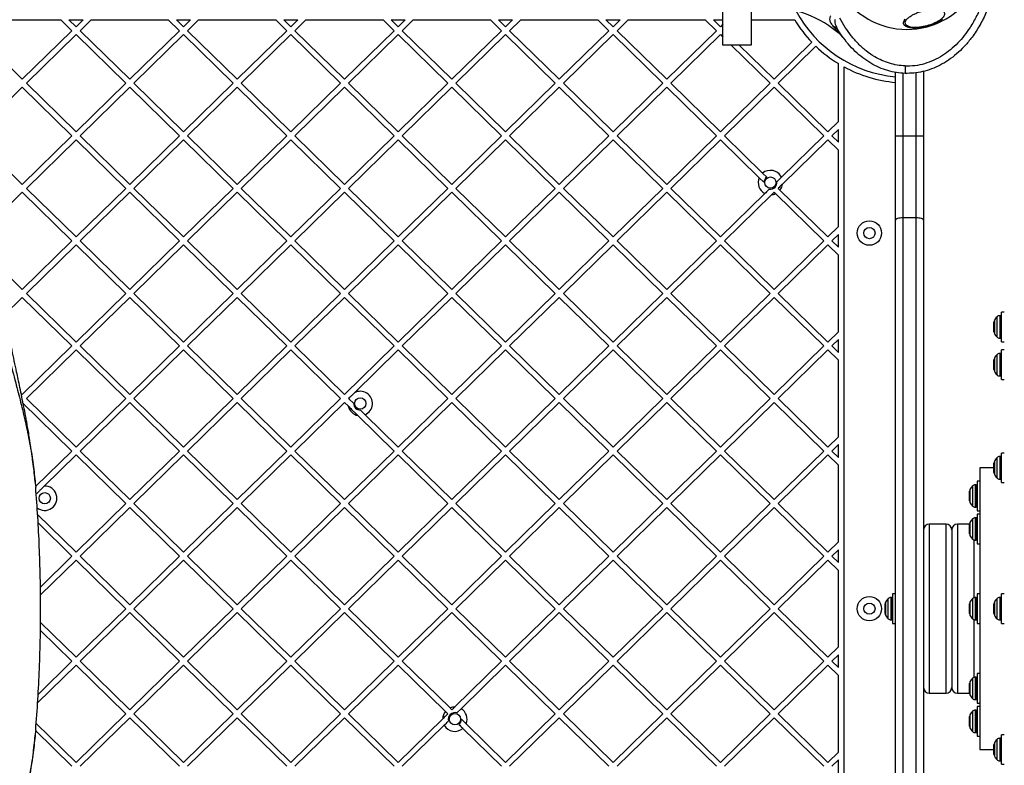
# Model space of a CAD drawing. Units: inches. Extents: x 45126 to 49925, y 31291 to 36867.
# Drawn here: x 47853 to 48377, y 33408 to 33805 of the extents above; entities that cross this region are included whole.
import ezdxf

# ---------------------------------------------------------------- set-up
doc = ezdxf.new("R2010")
doc.units = ezdxf.units.IN
doc.header["$MEASUREMENT"] = 0
doc.layers.add('001 MDP Equipment', color=5, linetype='Continuous')

# ---------------------------------------------------------------- blocks, each defined once
blk = doc.blocks.new('A$Cd676fb78')
at = {"layer": '001 MDP Equipment', "linetype": 'Continuous', "lineweight": 25}
for p, q in [((217.52, -66.85), (217.52, -41.85)), ((232.52, -41.85), (232.52, -66.85)), ((-176.22, -53.35), (-135.1, -53.35)), ((-135.1, -53.35), (-129.2, -59.12)), ((-130.81, -53.35), (-127.06, -57.02)), ((-130.81, -53.35), (-123.31, -53.35)), ((-123.31, -53.35), (-127.06, -57.02)), ((-119.02, -53.35), (-124.91, -59.12)), ((-119.02, -53.35), (-77.89, -53.35)), ((-77.89, -53.35), (-71.99, -59.12)), ((-73.6, -53.35), (-69.85, -57.02)), ((-73.6, -53.35), (-66.1, -53.35)), ((-66.1, -53.35), (-69.85, -57.02)), ((-61.81, -53.35), (-67.7, -59.12)), ((-61.81, -53.35), (-20.68, -53.35)), ((-20.68, -53.35), (-14.79, -59.12)), ((-16.39, -53.35), (-12.64, -57.02)), ((-16.39, -53.35), (-8.89, -53.35)), ((-8.89, -53.35), (-12.64, -57.02)), ((-4.6, -53.35), (-10.5, -59.12)), ((-4.6, -53.35), (36.52, -53.35)), ((36.52, -53.35), (42.42, -59.12)), ((40.81, -53.35), (44.56, -57.02)), ((40.81, -53.35), (48.31, -53.35)), ((48.31, -53.35), (44.56, -57.02)), ((52.6, -53.35), (46.71, -59.12)), ((52.6, -53.35), (93.73, -53.35)), ((93.73, -53.35), (99.62, -59.12)), ((98.02, -53.35), (101.77, -57.02)), ((98.02, -53.35), (105.52, -53.35)), ((105.52, -53.35), (101.77, -57.02)), ((109.81, -53.35), (103.91, -59.12)), ((109.81, -53.35), (150.94, -53.35)), ((150.94, -53.35), (156.83, -59.12)), ((155.23, -53.35), (158.98, -57.02)), ((155.23, -53.35), (162.73, -53.35)), ((162.73, -53.35), (158.98, -57.02)), ((167.02, -53.35), (161.12, -59.12)), ((167.02, -53.35), (208.14, -53.35)), ((208.14, -53.35), (214.04, -59.12)), ((212.43, -53.35), (217.52, -53.35)), ((212.43, -53.35), (216.18, -57.02)), ((217.52, -55.71), (216.18, -57.02)), ((232.52, -53.35), (255.73, -53.35)), ((-182.12, -59.12), (-155.66, -84.99)), ((-129.2, -59.12), (-155.66, -84.99)), ((-127.06, -61.21), (-153.51, -87.09)), ((-127.06, -61.21), (-100.6, -87.09)), ((-124.91, -59.12), (-98.45, -84.99)), ((-71.99, -59.12), (-98.45, -84.99)), ((-69.85, -61.21), (-96.31, -87.09)), ((-69.85, -61.21), (-43.39, -87.09)), ((-67.7, -59.12), (-41.25, -84.99)), ((-14.79, -59.12), (-41.25, -84.99)), ((-12.64, -61.21), (-39.1, -87.09)), ((-12.64, -61.21), (13.81, -87.09)), ((-10.5, -59.12), (15.96, -84.99)), ((42.42, -59.12), (15.96, -84.99)), ((44.56, -61.21), (18.11, -87.09)), ((44.56, -61.21), (71.02, -87.09)), ((46.71, -59.12), (73.17, -84.99)), ((99.62, -59.12), (73.17, -84.99)), ((101.77, -61.21), (75.31, -87.09)), ((101.77, -61.21), (128.23, -87.09)), ((103.91, -59.12), (130.37, -84.99)), ((156.83, -59.12), (130.37, -84.99)), ((158.98, -61.21), (132.52, -87.09)), ((158.98, -61.21), (185.43, -87.09)), ((161.12, -59.12), (187.58, -84.99)), ((214.04, -59.12), (187.58, -84.99)), ((216.18, -61.21), (189.72, -87.09)), ((216.18, -61.21), (217.52, -62.52)), ((280.88, -61.85), (278.76, -58.65)), ((281.38, -62.55), (280.14, -61.21)), ((232.52, -66.85), (217.52, -66.85)), ((221.95, -66.85), (242.64, -87.09)), ((226.24, -66.85), (244.79, -84.99)), ((264.92, -65.3), (244.79, -84.99)), ((267.04, -67.42), (246.93, -87.09)), ((279.02, -107.47), (279.02, -76.64)), ((282.02, -655.33), (282.02, -78.37)), ((314.52, -77.83), (314.52, -78.03)), ((309.39, -115.35), (309.39, -81.29)), ((313.39, -81.73), (313.39, -115.35)), ((314.52, -81.84), (314.52, -81.84)), ((320.39, -115.35), (320.39, -81.46)), ((324.39, -80.73), (324.39, -115.35)), ((-153.51, -87.09), (-127.06, -112.97)), ((-100.6, -87.09), (-127.06, -112.97)), ((-96.31, -87.09), (-69.85, -112.97)), ((-43.39, -87.09), (-69.85, -112.97)), ((-39.1, -87.09), (-12.64, -112.97)), ((13.81, -87.09), (-12.64, -112.97)), ((18.11, -87.09), (44.56, -112.97)), ((71.02, -87.09), (44.56, -112.97)), ((75.31, -87.09), (101.77, -112.97)), ((128.23, -87.09), (101.77, -112.97)), ((132.52, -87.09), (158.98, -112.97)), ((185.43, -87.09), (158.98, -112.97)), ((189.72, -87.09), (216.18, -112.97)), ((242.64, -87.09), (216.18, -112.97)), ((246.93, -87.09), (273.39, -112.97)), ((-155.66, -89.19), (-182.12, -115.07)), ((-155.66, -89.19), (-129.2, -115.07)), ((-98.45, -89.19), (-124.91, -115.07)), ((-98.45, -89.19), (-71.99, -115.07)), ((-41.25, -89.19), (-67.7, -115.07)), ((-41.25, -89.19), (-14.79, -115.07)), ((15.96, -89.19), (-10.5, -115.07)), ((15.96, -89.19), (42.42, -115.07)), ((73.17, -89.19), (46.71, -115.07)), ((73.17, -89.19), (99.62, -115.07)), ((130.37, -89.19), (103.91, -115.07)), ((130.37, -89.19), (156.83, -115.07)), ((187.58, -89.19), (161.12, -115.07)), ((187.58, -89.19), (214.04, -115.07)), ((244.79, -89.19), (218.33, -115.07)), ((244.79, -89.19), (271.24, -115.07)), ((279.02, -107.47), (273.39, -112.97)), ((-182.12, -115.07), (-155.66, -140.95)), ((-129.2, -115.07), (-155.66, -140.95)), ((-124.91, -115.07), (-98.45, -140.95)), ((-71.99, -115.07), (-98.45, -140.95)), ((-67.7, -115.07), (-41.25, -140.95)), ((-14.79, -115.07), (-41.25, -140.95)), ((-10.5, -115.07), (15.96, -140.95)), ((42.42, -115.07), (15.96, -140.95)), ((46.71, -115.07), (73.17, -140.95)), ((99.62, -115.07), (73.17, -140.95)), ((103.91, -115.07), (130.37, -140.95)), ((156.83, -115.07), (130.37, -140.95)), ((161.12, -115.07), (187.58, -140.95)), ((214.04, -115.07), (187.58, -140.95)), ((218.33, -115.07), (238.67, -134.96)), ((271.24, -115.07), (248.66, -137.15)), ((279.02, -111.66), (275.53, -115.07)), ((275.53, -115.07), (279.02, -118.47)), ((279.02, -118.47), (279.02, -111.66)), ((313.39, -115.35), (309.39, -115.35)), ((309.39, -160.03), (309.39, -115.35)), ((313.39, -115.35), (313.39, -158.78)), ((320.39, -115.35), (313.39, -115.35)), ((320.39, -158.78), (320.39, -115.35)), ((324.39, -115.35), (320.39, -115.35)), ((324.39, -115.35), (324.39, -160.03)), ((-127.06, -117.17), (-153.51, -143.04)), ((-127.06, -117.17), (-100.6, -143.04)), ((-69.85, -117.17), (-96.31, -143.04)), ((-69.85, -117.17), (-43.39, -143.04)), ((-12.64, -117.17), (-39.1, -143.04)), ((-12.64, -117.17), (13.81, -143.04)), ((44.56, -117.17), (18.11, -143.04)), ((44.56, -117.17), (71.02, -143.04)), ((101.77, -117.17), (75.31, -143.04)), ((101.77, -117.17), (128.23, -143.04)), ((158.98, -117.17), (132.52, -143.04)), ((158.98, -117.17), (185.43, -143.04)), ((216.18, -117.17), (189.72, -143.04)), ((216.18, -117.17), (236.85, -137.38)), ((273.39, -117.17), (249.26, -140.77)), ((273.39, -117.17), (279.02, -122.67)), ((279.02, -163.42), (279.02, -122.67)), ((238.67, -134.96), (240.84, -137.08)), ((236.85, -137.38), (239.31, -139.79)), ((248.66, -137.15), (246.27, -139.49)), ((-155.66, -145.14), (-176.35, -165.38)), ((-155.66, -145.14), (-129.2, -171.02)), ((-153.51, -143.04), (-127.06, -168.92)), ((-100.6, -143.04), (-127.06, -168.92)), ((-98.45, -145.14), (-124.91, -171.02)), ((-98.45, -145.14), (-71.99, -171.02)), ((-96.31, -143.04), (-69.85, -168.92)), ((-43.39, -143.04), (-69.85, -168.92)), ((-41.25, -145.14), (-67.7, -171.02)), ((-41.25, -145.14), (-14.79, -171.02)), ((-39.1, -143.04), (-12.64, -168.92)), ((13.81, -143.04), (-12.64, -168.92)), ((15.96, -145.14), (-10.5, -171.02)), ((15.96, -145.14), (42.42, -171.02)), ((18.11, -143.04), (44.56, -168.92)), ((71.02, -143.04), (44.56, -168.92)), ((73.17, -145.14), (46.71, -171.02)), ((73.17, -145.14), (99.62, -171.02)), ((75.31, -143.04), (101.77, -168.92)), ((128.23, -143.04), (101.77, -168.92)), ((130.37, -145.14), (103.91, -171.02)), ((130.37, -145.14), (156.83, -171.02)), ((132.52, -143.04), (158.98, -168.92)), ((185.43, -143.04), (158.98, -168.92)), ((187.58, -145.14), (161.12, -171.02)), ((187.58, -145.14), (214.04, -171.02)), ((189.72, -143.04), (216.18, -168.92)), ((239.86, -145.77), (216.18, -168.92)), ((243.46, -146.44), (218.33, -171.02)), ((244.79, -145.14), (245.53, -145.87)), ((245.53, -145.87), (271.24, -171.02)), ((246.93, -143.04), (247.91, -144)), ((247.91, -144), (273.39, -168.92)), ((309.39, -573.67), (309.39, -160.03)), ((313.39, -158.78), (313.39, -574.92)), ((320.39, -158.78), (313.39, -158.78)), ((320.39, -574.92), (320.39, -158.78)), ((324.39, -160.03), (324.39, -573.67)), ((279.02, -163.42), (273.39, -168.92)), ((279.02, -167.61), (275.53, -171.02)), ((279.02, -174.42), (279.02, -167.61)), ((-129.2, -171.02), (-155.66, -196.9)), ((-124.91, -171.02), (-98.45, -196.9)), ((-71.99, -171.02), (-98.45, -196.9)), ((-67.7, -171.02), (-41.25, -196.9)), ((-14.79, -171.02), (-41.25, -196.9)), ((-10.5, -171.02), (15.96, -196.9)), ((42.42, -171.02), (15.96, -196.9)), ((46.71, -171.02), (73.17, -196.9)), ((99.62, -171.02), (73.17, -196.9)), ((103.91, -171.02), (130.37, -196.9)), ((156.83, -171.02), (130.37, -196.9)), ((161.12, -171.02), (187.58, -196.9)), ((214.04, -171.02), (187.58, -196.9)), ((218.33, -171.02), (244.79, -196.9)), ((271.24, -171.02), (244.79, -196.9)), ((275.53, -171.02), (279.02, -174.42)), ((-127.06, -173.12), (-153.51, -199)), ((-127.06, -173.12), (-100.6, -199)), ((-69.85, -173.12), (-96.31, -199)), ((-69.85, -173.12), (-43.39, -199)), ((-12.64, -173.12), (-39.1, -199)), ((-12.64, -173.12), (13.81, -199)), ((44.56, -173.12), (18.11, -199)), ((44.56, -173.12), (71.02, -199)), ((101.77, -173.12), (75.31, -199)), ((101.77, -173.12), (128.23, -199)), ((158.98, -173.12), (132.52, -199)), ((158.98, -173.12), (185.43, -199)), ((216.18, -173.12), (189.72, -199)), ((216.18, -173.12), (242.64, -199)), ((273.39, -173.12), (246.93, -199)), ((273.39, -173.12), (279.02, -178.62)), ((-172.33, -180.59), (-155.66, -196.9)), ((279.02, -219.37), (279.02, -178.62)), ((-153.51, -199), (-127.06, -224.87)), ((-100.6, -199), (-127.06, -224.87)), ((-96.31, -199), (-69.85, -224.87)), ((-43.39, -199), (-69.85, -224.87)), ((-39.1, -199), (-12.64, -224.87)), ((13.81, -199), (-12.64, -224.87)), ((18.11, -199), (44.56, -224.87)), ((71.02, -199), (44.56, -224.87)), ((75.31, -199), (101.77, -224.87)), ((128.23, -199), (101.77, -224.87)), ((132.52, -199), (158.98, -224.87)), ((185.43, -199), (158.98, -224.87)), ((189.72, -199), (216.18, -224.87)), ((242.64, -199), (216.18, -224.87)), ((246.93, -199), (273.39, -224.87)), ((-155.66, -201.09), (-165.18, -210.41)), ((-155.66, -201.09), (-129.2, -226.97)), ((-98.45, -201.09), (-124.91, -226.97)), ((-98.45, -201.09), (-71.99, -226.97)), ((-41.25, -201.09), (-67.7, -226.97)), ((-41.25, -201.09), (-14.79, -226.97)), ((15.96, -201.09), (-10.5, -226.97)), ((15.96, -201.09), (42.42, -226.97)), ((73.17, -201.09), (46.71, -226.97)), ((73.17, -201.09), (99.62, -226.97)), ((130.37, -201.09), (103.91, -226.97)), ((130.37, -201.09), (156.83, -226.97)), ((187.58, -201.09), (161.12, -226.97)), ((187.58, -201.09), (214.04, -226.97)), ((244.79, -201.09), (218.33, -226.97)), ((244.79, -201.09), (271.24, -226.97)), ((367.39, -209), (365.89, -209)), ((365.89, -224.7), (365.89, -209)), ((361.89, -219.39), (361.89, -214.31)), ((362.11, -213.42), (362.11, -218.4)), ((363.54, -219.29), (363.54, -211.44)), ((365.39, -210.85), (364.95, -210.85)), ((364.95, -210.85), (364.95, -219.56)), ((365.39, -219.56), (365.39, -210.85)), ((279.02, -219.37), (273.39, -224.87)), ((362.11, -218.4), (362.11, -220.28)), ((363.54, -222.26), (363.54, -219.29)), ((364.95, -219.56), (364.95, -222.85)), ((365.39, -222.85), (365.39, -219.56)), ((279.02, -223.57), (275.53, -226.97)), ((279.02, -230.38), (279.02, -223.57)), ((364.95, -222.85), (365.39, -222.85)), ((365.89, -224.7), (367.39, -224.7)), ((-129.2, -226.97), (-155.66, -252.85)), ((-127.06, -229.07), (-153.51, -254.95)), ((-127.06, -229.07), (-100.6, -254.95)), ((-124.91, -226.97), (-98.45, -252.85)), ((-71.99, -226.97), (-98.45, -252.85)), ((-69.85, -229.07), (-96.31, -254.95)), ((-69.85, -229.07), (-43.39, -254.95)), ((-67.7, -226.97), (-41.25, -252.85)), ((-14.79, -226.97), (-41.25, -252.85)), ((-12.64, -229.07), (-39.1, -254.95)), ((-12.64, -229.07), (13.81, -254.95)), ((-10.5, -226.97), (15.96, -252.85)), ((42.42, -226.97), (15.96, -252.85)), ((44.56, -229.07), (21.2, -251.92)), ((44.56, -229.07), (71.02, -254.95)), ((46.71, -226.97), (73.17, -252.85)), ((99.62, -226.97), (73.17, -252.85)), ((101.77, -229.07), (75.31, -254.95)), ((101.77, -229.07), (128.23, -254.95)), ((103.91, -226.97), (130.37, -252.85)), ((156.83, -226.97), (130.37, -252.85)), ((158.98, -229.07), (132.52, -254.95)), ((158.98, -229.07), (185.43, -254.95)), ((161.12, -226.97), (187.58, -252.85)), ((214.04, -226.97), (187.58, -252.85)), ((216.18, -229.07), (189.72, -254.95)), ((216.18, -229.07), (242.64, -254.95)), ((218.33, -226.97), (244.79, -252.85)), ((271.24, -226.97), (244.79, -252.85)), ((273.39, -229.07), (246.93, -254.95)), ((273.39, -229.07), (279.02, -234.57)), ((275.53, -226.97), (279.02, -230.38)), ((367.39, -229.1), (365.89, -229.1)), ((365.89, -244.8), (365.89, -229.1)), ((279.02, -275.32), (279.02, -234.57)), ((361.89, -239.48), (361.89, -234.41)), ((362.11, -233.51), (362.11, -239.82)), ((363.54, -241.48), (363.54, -231.53)), ((365.39, -230.95), (364.95, -230.95)), ((364.95, -230.95), (364.95, -241.97)), ((365.39, -241.97), (365.39, -230.95)), ((362.11, -239.82), (362.11, -240.38)), ((363.54, -242.36), (363.54, -241.48)), ((364.95, -241.97), (364.95, -242.95)), ((364.95, -242.95), (365.39, -242.95)), ((365.39, -242.95), (365.39, -241.97)), ((365.89, -244.8), (367.39, -244.8)), ((-156.31, -252.21), (-155.66, -252.85)), ((-153.51, -254.95), (-127.06, -280.82)), ((-100.6, -254.95), (-127.06, -280.82)), ((-96.31, -254.95), (-69.85, -280.82)), ((-43.39, -254.95), (-69.85, -280.82)), ((-39.1, -254.95), (-12.64, -280.82)), ((13.81, -254.95), (-12.64, -280.82)), ((18.71, -254.35), (18.11, -254.95)), ((18.11, -254.95), (18.32, -255.15)), ((18.32, -255.15), (20.83, -257.62)), ((71.02, -254.95), (44.56, -280.82)), ((75.31, -254.95), (101.77, -280.82)), ((128.23, -254.95), (101.77, -280.82)), ((132.52, -254.95), (158.98, -280.82)), ((185.43, -254.95), (158.98, -280.82)), ((189.72, -254.95), (216.18, -280.82)), ((242.64, -254.95), (216.18, -280.82)), ((246.93, -254.95), (273.39, -280.82)), ((-155.66, -257.04), (-129.2, -282.92)), ((-98.45, -257.04), (-124.91, -282.92)), ((-98.45, -257.04), (-71.99, -282.92)), ((-41.25, -257.04), (-67.7, -282.92)), ((-41.25, -257.04), (-14.79, -282.92)), ((15.96, -257.04), (-10.5, -282.92)), ((15.96, -257.04), (17.99, -259.03)), ((73.17, -257.04), (46.71, -282.92)), ((73.17, -257.04), (99.62, -282.92)), ((130.37, -257.04), (103.91, -282.92)), ((130.37, -257.04), (156.83, -282.92)), ((187.58, -257.04), (161.12, -282.92)), ((187.58, -257.04), (214.04, -282.92)), ((244.79, -257.04), (218.33, -282.92)), ((244.79, -257.04), (271.24, -282.92)), ((23.06, -263.99), (42.42, -282.92)), ((26.93, -263.57), (44.56, -280.82)), ((279.02, -275.32), (273.39, -280.82)), ((-129.2, -282.92), (-148.58, -301.87)), ((-124.91, -282.92), (-98.45, -308.8)), ((-71.99, -282.92), (-98.45, -308.8)), ((-67.7, -282.92), (-41.25, -308.8)), ((-14.79, -282.92), (-41.25, -308.8)), ((-10.5, -282.92), (15.96, -308.8)), ((42.42, -282.92), (15.96, -308.8)), ((46.71, -282.92), (73.17, -308.8)), ((99.62, -282.92), (73.17, -308.8)), ((103.91, -282.92), (130.37, -308.8)), ((156.83, -282.92), (130.37, -308.8)), ((161.12, -282.92), (187.58, -308.8)), ((214.04, -282.92), (187.58, -308.8)), ((218.33, -282.92), (244.79, -308.8)), ((271.24, -282.92), (244.79, -308.8)), ((279.02, -279.52), (275.53, -282.92)), ((275.53, -282.92), (279.02, -286.33)), ((279.02, -286.33), (279.02, -279.52)), ((-127.06, -285.02), (-143.94, -301.53)), ((-127.06, -285.02), (-100.6, -310.9)), ((-69.85, -285.02), (-96.31, -310.9)), ((-69.85, -285.02), (-43.39, -310.9)), ((-12.64, -285.02), (-39.1, -310.9)), ((-12.64, -285.02), (13.81, -310.9)), ((44.56, -285.02), (18.11, -310.9)), ((44.56, -285.02), (71.02, -310.9)), ((101.77, -285.02), (75.31, -310.9)), ((101.77, -285.02), (128.23, -310.9)), ((158.98, -285.02), (132.52, -310.9)), ((158.98, -285.02), (185.43, -310.9)), ((216.18, -285.02), (189.72, -310.9)), ((216.18, -285.02), (242.64, -310.9)), ((273.39, -285.02), (246.93, -310.9)), ((273.39, -285.02), (279.02, -290.52)), ((362.11, -288.42), (362.11, -295.28)), ((363.54, -297.26), (363.54, -286.44)), ((365.39, -285.85), (364.95, -285.85)), ((364.95, -285.85), (364.95, -297.84)), ((365.39, -297.85), (365.39, -285.85)), ((367.39, -284), (365.89, -284)), ((365.89, -299.7), (365.89, -284)), ((279.02, -331.27), (279.02, -290.52)), ((361.89, -291.85), (354.39, -291.85)), ((354.39, -291.85), (354.39, -441.85)), ((361.89, -294.39), (361.89, -289.31)), ((362.11, -295.28), (362.11, -295.28)), ((364.95, -297.84), (364.95, -297.85)), ((364.95, -297.85), (365.39, -297.85)), ((-148.76, -300.19), (-148.54, -302.19)), ((349.11, -303.42), (349.11, -309.94)), ((350.54, -311.73), (350.54, -301.44)), ((352.39, -300.85), (351.95, -300.85)), ((351.95, -300.85), (351.95, -312.26)), ((352.39, -312.26), (352.39, -300.85)), ((354.39, -299), (352.89, -299)), ((352.89, -299), (352.89, -306.86)), ((365.89, -299.7), (367.39, -299.7)), ((348.89, -309.39), (348.89, -304.31)), ((352.89, -306.86), (352.89, -314.7)), ((-100.6, -310.9), (-127.06, -336.78)), ((-98.45, -313), (-124.91, -338.87)), ((-98.45, -313), (-71.99, -338.87)), ((-96.31, -310.9), (-69.85, -336.78)), ((-43.39, -310.9), (-69.85, -336.78)), ((-41.25, -313), (-67.7, -338.87)), ((-41.25, -313), (-14.79, -338.87)), ((-39.1, -310.9), (-12.64, -336.78)), ((13.81, -310.9), (-12.64, -336.78)), ((15.96, -313), (-10.5, -338.87)), ((15.96, -313), (42.42, -338.87)), ((18.11, -310.9), (44.56, -336.78)), ((71.02, -310.9), (44.56, -336.78)), ((73.17, -313), (46.71, -338.87)), ((73.17, -313), (99.62, -338.87)), ((75.31, -310.9), (101.77, -336.78)), ((128.23, -310.9), (101.77, -336.78)), ((130.37, -313), (103.91, -338.87)), ((130.37, -313), (156.83, -338.87)), ((132.52, -310.9), (158.98, -336.78)), ((185.43, -310.9), (158.98, -336.78)), ((187.58, -313), (161.12, -338.87)), ((187.58, -313), (214.04, -338.87)), ((189.72, -310.9), (216.18, -336.78)), ((242.64, -310.9), (216.18, -336.78)), ((244.79, -313), (218.33, -338.87)), ((244.79, -313), (271.24, -338.87)), ((246.93, -310.9), (273.39, -336.78)), ((349.11, -309.94), (349.11, -310.28)), ((350.54, -312.26), (350.54, -311.73)), ((351.95, -312.26), (351.95, -312.85)), ((351.95, -312.85), (352.39, -312.85)), ((352.39, -312.85), (352.39, -312.26)), ((-147.5, -316.78), (-127.06, -336.78)), ((350.54, -329.84), (350.54, -319.01)), ((352.39, -318.42), (351.95, -318.42)), ((351.95, -318.42), (351.95, -330.42)), ((352.39, -330.42), (352.39, -318.42)), ((352.89, -314.7), (354.39, -314.7)), ((354.39, -316.57), (352.89, -316.57)), ((352.89, -316.57), (352.89, -329.98)), ((-147.25, -321.22), (-129.2, -338.87)), ((336.39, -321.85), (327.39, -321.85)), ((327.39, -321.85), (327.39, -411.85)), ((336.39, -411.85), (336.39, -321.85)), ((339.39, -324.85), (339.39, -408.85)), ((339.39, -324.85), (339.39, -408.85)), ((348.89, -321.85), (342.39, -321.85)), ((342.39, -321.85), (342.39, -411.85)), ((348.89, -322.03), (348.89, -321.89)), ((348.89, -326.96), (348.89, -322.03)), ((349.11, -320.99), (349.11, -327.86)), ((351.39, -360.93), (351.39, -330.34)), ((352.89, -329.98), (352.89, -332.27)), ((279.02, -331.27), (273.39, -336.78)), ((279.02, -335.47), (275.53, -338.87)), ((279.02, -342.28), (279.02, -335.47)), ((351.95, -330.42), (352.39, -330.42)), ((352.89, -332.27), (354.39, -332.27)), ((-129.2, -338.87), (-146.01, -355.32)), ((-124.91, -338.87), (-98.45, -364.75)), ((-71.99, -338.87), (-98.45, -364.75)), ((-67.7, -338.87), (-41.25, -364.75)), ((-14.79, -338.87), (-41.25, -364.75)), ((-10.5, -338.87), (15.96, -364.75)), ((42.42, -338.87), (15.96, -364.75)), ((46.71, -338.87), (73.17, -364.75)), ((99.62, -338.87), (73.17, -364.75)), ((103.91, -338.87), (130.37, -364.75)), ((156.83, -338.87), (130.37, -364.75)), ((161.12, -338.87), (187.58, -364.75)), ((214.04, -338.87), (187.58, -364.75)), ((218.33, -338.87), (244.79, -364.75)), ((271.24, -338.87), (244.79, -364.75)), ((275.53, -338.87), (279.02, -342.28)), ((-127.06, -340.97), (-145.96, -359.46)), ((-127.06, -340.97), (-100.6, -366.85)), ((-69.85, -340.97), (-96.31, -366.85)), ((-69.85, -340.97), (-43.39, -366.85)), ((-12.64, -340.97), (-39.1, -366.85)), ((-12.64, -340.97), (13.81, -366.85)), ((44.56, -340.97), (18.11, -366.85)), ((44.56, -340.97), (71.02, -366.85)), ((101.77, -340.97), (75.31, -366.85)), ((101.77, -340.97), (128.23, -366.85)), ((158.98, -340.97), (132.52, -366.85)), ((158.98, -340.97), (185.43, -366.85)), ((216.18, -340.97), (189.72, -366.85)), ((216.18, -340.97), (242.64, -366.85)), ((273.39, -340.97), (246.93, -366.85)), ((273.39, -340.97), (279.02, -346.48)), ((279.02, -387.22), (279.02, -346.48)), ((305.54, -372.26), (305.54, -361.44)), ((307.39, -360.85), (306.95, -360.85)), ((306.95, -360.85), (306.95, -372.85)), ((307.39, -372.85), (307.39, -360.85)), ((309.39, -359), (307.89, -359)), ((307.89, -359), (307.89, -374.7)), ((350.54, -372.26), (350.54, -361.44)), ((352.39, -360.85), (351.95, -360.85)), ((351.95, -360.85), (351.95, -372.85)), ((352.39, -372.85), (352.39, -360.85)), ((354.39, -359), (352.89, -359)), ((352.89, -359), (352.89, -374.7)), ((363.54, -372.26), (363.54, -361.44)), ((365.39, -360.85), (364.95, -360.85)), ((364.95, -360.85), (364.95, -372.85)), ((365.39, -372.85), (365.39, -360.85)), ((367.39, -359), (365.89, -359)), ((365.89, -360.05), (365.89, -359)), ((365.89, -374.7), (365.89, -360.05)), ((-100.6, -366.85), (-127.06, -392.73)), ((-96.31, -366.85), (-69.85, -392.73)), ((-43.39, -366.85), (-69.85, -392.73)), ((-39.1, -366.85), (-12.64, -392.73)), ((13.81, -366.85), (-12.64, -392.73)), ((18.11, -366.85), (44.56, -392.73)), ((71.02, -366.85), (44.56, -392.73)), ((75.31, -366.85), (101.77, -392.73)), ((128.23, -366.85), (101.77, -392.73)), ((132.52, -366.85), (158.98, -392.73)), ((185.43, -366.85), (158.98, -392.73)), ((189.72, -366.85), (216.18, -392.73)), ((242.64, -366.85), (216.18, -392.73)), ((246.93, -366.85), (273.39, -392.73)), ((303.89, -369.14), (303.89, -364.31)), ((304.11, -363.42), (304.11, -370.28)), ((348.89, -365.75), (348.89, -364.31)), ((348.89, -369.39), (348.89, -365.75)), ((349.11, -363.42), (349.11, -370.28)), ((361.89, -364.59), (361.89, -364.31)), ((361.89, -369.39), (361.89, -364.59)), ((362.11, -363.42), (362.11, -370.28)), ((-98.45, -368.95), (-124.91, -394.83)), ((-98.45, -368.95), (-71.99, -394.83)), ((-41.25, -368.95), (-67.7, -394.83)), ((-41.25, -368.95), (-14.79, -394.83)), ((15.96, -368.95), (-10.5, -394.83)), ((15.96, -368.95), (42.42, -394.83)), ((73.17, -368.95), (46.71, -394.83)), ((73.17, -368.95), (99.62, -394.83)), ((130.37, -368.95), (103.91, -394.83)), ((130.37, -368.95), (156.83, -394.83)), ((187.58, -368.95), (161.12, -394.83)), ((187.58, -368.95), (214.04, -394.83)), ((244.79, -368.95), (218.33, -394.83)), ((244.79, -368.95), (271.24, -394.83)), ((303.89, -369.39), (303.89, -369.14)), ((-145.96, -374.24), (-127.06, -392.73)), ((306.95, -372.85), (307.39, -372.85)), ((307.89, -374.7), (309.39, -374.7)), ((351.39, -403.36), (351.39, -372.77)), ((351.95, -372.85), (352.39, -372.85)), ((352.89, -374.7), (354.39, -374.7)), ((364.95, -372.85), (365.39, -372.85)), ((365.89, -374.7), (367.39, -374.7)), ((-146.01, -378.39), (-129.2, -394.83)), ((279.02, -387.22), (273.39, -392.73)), ((279.02, -391.42), (275.53, -394.83)), ((279.02, -398.23), (279.02, -391.42)), ((-127.06, -396.92), (-147.51, -416.93)), ((-129.2, -394.83), (-147.25, -412.48)), ((-127.06, -396.92), (-100.6, -422.8)), ((-124.91, -394.83), (-98.45, -420.7)), ((-71.99, -394.83), (-98.45, -420.7)), ((-69.85, -396.92), (-96.31, -422.8)), ((-69.85, -396.92), (-43.39, -422.8)), ((-67.7, -394.83), (-41.25, -420.7)), ((-14.79, -394.83), (-41.25, -420.7)), ((-12.64, -396.92), (-39.1, -422.8)), ((-12.64, -396.92), (13.81, -422.8)), ((-10.5, -394.83), (15.96, -420.7)), ((42.42, -394.83), (15.96, -420.7)), ((44.56, -396.92), (18.11, -422.8)), ((44.56, -396.92), (69.73, -421.54)), ((46.71, -394.83), (72.15, -419.71)), ((99.62, -394.83), (74.73, -419.17)), ((101.77, -396.92), (78.08, -420.09)), ((101.77, -396.92), (128.23, -422.8)), ((103.91, -394.83), (130.37, -420.7)), ((156.83, -394.83), (130.37, -420.7)), ((158.98, -396.92), (132.52, -422.8)), ((158.98, -396.92), (185.43, -422.8)), ((161.12, -394.83), (187.58, -420.7)), ((214.04, -394.83), (187.58, -420.7)), ((216.18, -396.92), (189.72, -422.8)), ((216.18, -396.92), (242.64, -422.8)), ((218.33, -394.83), (244.79, -420.7)), ((271.24, -394.83), (244.79, -420.7)), ((273.39, -396.92), (246.93, -422.8)), ((273.39, -396.92), (279.02, -402.43)), ((275.53, -394.83), (279.02, -398.23)), ((279.02, -443.18), (279.02, -402.43)), ((352.39, -403.28), (351.95, -403.28)), ((351.95, -403.28), (351.95, -415.28)), ((352.39, -415.28), (352.39, -403.28)), ((354.39, -401.43), (352.89, -401.43)), ((352.89, -401.43), (352.89, -417.13)), ((348.89, -410.12), (348.89, -406.74)), ((349.11, -405.84), (349.11, -412.71)), ((350.54, -414.69), (350.54, -403.86)), ((327.39, -411.85), (336.39, -411.85)), ((342.39, -411.85), (348.89, -411.85)), ((348.89, -411.81), (348.89, -410.12)), ((351.95, -415.28), (352.39, -415.28)), ((352.89, -417.13), (354.39, -417.13)), ((354.39, -419), (352.89, -419)), ((352.89, -419), (352.89, -434.7)), ((-100.6, -422.8), (-127.06, -448.68)), ((-96.31, -422.8), (-69.85, -448.68)), ((-43.39, -422.8), (-69.85, -448.68)), ((-39.1, -422.8), (-12.64, -448.68)), ((13.81, -422.8), (-12.64, -448.68)), ((18.11, -422.8), (44.56, -448.68)), ((69.73, -421.54), (71.02, -422.8)), ((78.08, -420.09), (75.8, -422.33)), ((128.23, -422.8), (101.77, -448.68)), ((132.52, -422.8), (158.98, -448.68)), ((185.43, -422.8), (158.98, -448.68)), ((189.72, -422.8), (216.18, -448.68)), ((242.64, -422.8), (216.18, -448.68)), ((246.93, -422.8), (273.39, -448.68)), ((348.89, -429.14), (348.89, -424.31)), ((349.11, -423.42), (349.11, -430.28)), ((350.54, -432.26), (350.54, -421.44)), ((352.39, -420.85), (351.95, -420.85)), ((351.95, -420.85), (351.95, -432.85)), ((352.39, -432.85), (352.39, -420.85)), ((-148.29, -427.92), (-127.06, -448.68)), ((-98.45, -424.9), (-124.91, -450.78)), ((-98.45, -424.9), (-71.99, -450.78)), ((-41.25, -424.9), (-67.7, -450.78)), ((-41.25, -424.9), (-14.79, -450.78)), ((15.96, -424.9), (-10.5, -450.78)), ((15.96, -424.9), (42.42, -450.78)), ((68.25, -425.51), (44.56, -448.68)), ((69.1, -428.88), (46.71, -450.78)), ((78.25, -425.68), (80.77, -428.14)), ((80.77, -428.14), (101.77, -448.68)), ((130.37, -424.9), (103.91, -450.78)), ((130.37, -424.9), (156.83, -450.78)), ((187.58, -424.9), (161.12, -450.78)), ((187.58, -424.9), (214.04, -450.78)), ((244.79, -424.9), (218.33, -450.78)), ((244.79, -424.9), (271.24, -450.78)), ((348.89, -429.39), (348.89, -429.14)), ((-148.54, -431.51), (-148.76, -433.51)), ((-148.7, -431.71), (-129.2, -450.78)), ((78.99, -430.6), (99.62, -450.78)), ((351.95, -432.85), (352.39, -432.85)), ((352.89, -434.7), (354.39, -434.7)), ((367.39, -434), (365.89, -434)), ((365.89, -437.92), (365.89, -434)), ((361.89, -440.46), (361.89, -439.31)), ((361.89, -444.39), (361.89, -440.46)), ((362.11, -438.42), (362.11, -445.28)), ((363.54, -447.26), (363.54, -436.44)), ((365.39, -435.85), (364.95, -435.85)), ((364.95, -435.85), (364.95, -447.85)), ((365.39, -447.85), (365.39, -435.85)), ((365.89, -449.7), (365.89, -437.92)), ((279.02, -443.18), (273.39, -448.68)), ((354.39, -441.85), (361.89, -441.85)), ((279.02, -447.37), (275.53, -450.78)), ((279.02, -454.18), (279.02, -447.37)), ((364.95, -447.85), (365.39, -447.85)), ((365.89, -449.7), (367.39, -449.7))]:
    blk.add_line(p, q, dxfattribs=at)
at = {"layer": '001 MDP Equipment', "linetype": 'Continuous', "lineweight": 25, "flags": 128}
for points in [[(334.48, -52.88), (333.23, -53.79), (331.73, -54.66), (330.02, -55.46), (328.16, -56.16), (326.21, -56.76), (324.22, -57.22), (322.26, -57.54), (320.38, -57.7), (318.64, -57.7), (317.1, -57.54), (315.8, -57.22), (314.78, -56.76), (314.07, -56.16), (313.7, -55.46), (313.67, -54.66), (313.99, -53.79), (314.64, -52.88)], [(313.39, -158.78), (312.61, -158.81), (311.86, -158.88), (311.17, -158.99), (310.57, -159.15), (310.07, -159.34), (309.7, -159.55), (309.47, -159.78), (309.39, -160.03)], [(324.39, -160.03), (324.32, -159.78), (324.09, -159.55), (323.72, -159.34), (323.22, -159.15), (322.62, -158.99), (321.92, -158.88), (321.17, -158.81), (320.39, -158.78)]]:
    blk.add_lwpolyline(points, dxfattribs=at)
at = {"layer": '001 MDP Equipment', "linetype": 'Continuous', "lineweight": 25}
for centre, radius in [((242.81, -139.97), 3), ((295.52, -166.85), 6.5), ((295.52, -166.85), 3), ((24.33, -257.61), 3), ((-143.72, -308.03), 3), ((295.52, -366.85), 6.5), ((295.52, -366.85), 3), ((74.75, -425.67), 3)]:
    blk.add_circle(centre, radius, dxfattribs=at)
for centre, radius, start, end in [((315.52, -16.85), 41.55, 225, 45), ((239.52, -108.29), 62.19, 49.2091, 88.2942), ((315.52, -16.85), 67.05, 208.0953, 264.7616), ((315.52, -16.85), 70.05, 211.4031, 223.7595), ((315.52, -16.85), 70.05, 226.2136, 238.5969), ((315.52, -16.85), 70.05, 241.4301, 264.9865), ((242.81, -139.97), 6.5, 25.7308, 129.5508), ((242.81, -139.97), 6.5, 156.4621, 242.9987), ((242.81, -139.97), 3.5, 124.2827, 176.9578), ((242.81, -139.97), 3.5, 260.7631, 7.9663), ((242.81, -139.97), 6.5, 321.7197, 353.007), ((242.81, -139.97), 6.5, 275.7224, 294.8085), ((363.89, -214.31), 2, 153.3719, 180), ((368.95, -216.85), 7.66, 135.0004, 153.3719), ((364.95, -212.85), 2, 90, 135.0004), ((365.39, -211.35), 0.5, 360, 90), ((363.89, -219.39), 2, 180, 206.6281), ((368.95, -216.85), 7.66, 206.6281, 224.9996), ((364.95, -220.85), 2, 224.9996, 270), ((365.39, -222.35), 0.5, 270, 0), ((363.89, -234.41), 2, 153.3719, 180), ((368.95, -236.95), 7.66, 135.0004, 153.3719), ((364.95, -232.95), 2, 90, 135.0004), ((365.39, -231.45), 0.5, 360, 90), ((363.89, -239.48), 2, 180, 206.6281), ((368.95, -236.95), 7.66, 206.6281, 224.9996), ((364.95, -240.95), 2, 224.9996, 270), ((365.39, -242.45), 0.5, 270, 0), ((24.33, -257.61), 6.5, 293.4979, 118.8346), ((24.33, -257.61), 6.5, 149.8948, 157.7727), ((24.33, -257.61), 6.5, 192.6035, 258.6671), ((24.33, -257.61), 3.5, 180.0484, 271.2222), ((363.89, -289.31), 2, 153.3719, 180), ((368.95, -291.85), 7.66, 135.0004, 153.3719), ((364.95, -287.85), 2, 90, 135.0004), ((365.39, -286.35), 0.5, 360, 90), ((363.89, -294.39), 2, 180, 206.6281), ((368.95, -291.85), 7.66, 206.6281, 224.9996), ((364.95, -295.85), 2, 224.9996, 270), ((365.39, -297.35), 0.5, 270, 0), ((-143.72, -308.03), 6.5, 230.6044, 91.9304), ((350.89, -304.31), 2, 153.3719, 180), ((355.95, -306.85), 7.66, 135.0004, 153.3719), ((351.95, -302.85), 2, 90, 135.0004), ((352.39, -301.35), 0.5, 360, 90), ((350.89, -309.39), 2, 180, 206.6281), ((355.95, -306.85), 7.66, 206.6281, 224.9996), ((351.95, -310.85), 2, 224.9996, 270), ((352.39, -312.35), 0.5, 270, 0), ((355.95, -324.42), 7.66, 135.0004, 153.3719), ((351.95, -320.42), 2, 90, 135.0004), ((352.39, -318.92), 0.5, 360, 90), ((327.39, -324.85), 3, 90, 180), ((336.39, -324.85), 3, 0, 90), ((342.39, -324.85), 3, 90, 180), ((350.89, -321.89), 2, 153.3719, 180), ((350.89, -326.96), 2, 180, 206.6281), ((355.95, -324.42), 7.66, 206.6281, 224.9996), ((351.95, -328.42), 2, 224.9996, 270), ((352.39, -329.92), 0.5, 270, 0), ((310.95, -366.85), 7.66, 135.0004, 153.3719), ((306.95, -362.85), 2, 90, 135.0004), ((307.39, -361.35), 0.5, 360, 90), ((355.95, -366.85), 7.66, 135.0004, 153.3719), ((351.95, -362.85), 2, 90, 135.0004), ((352.39, -361.35), 0.5, 360, 90), ((368.95, -366.85), 7.66, 135.0004, 153.3719), ((364.95, -362.85), 2, 90, 135.0004), ((365.39, -361.35), 0.5, 360, 90), ((305.89, -364.31), 2, 153.3719, 180), ((350.89, -364.31), 2, 153.3719, 180), ((363.89, -364.31), 2, 153.3719, 180), ((305.89, -369.39), 2, 180, 206.6281), ((310.95, -366.85), 7.66, 206.6281, 224.9996), ((306.95, -370.85), 2, 224.9996, 270), ((307.39, -372.35), 0.5, 270, 0), ((350.89, -369.39), 2, 180, 206.6281), ((355.95, -366.85), 7.66, 206.6281, 224.9996), ((351.95, -370.85), 2, 224.9996, 270), ((352.39, -372.35), 0.5, 270, 0), ((363.89, -369.39), 2, 180, 206.6281), ((368.95, -366.85), 7.66, 206.6281, 224.9996), ((364.95, -370.85), 2, 224.9996, 270), ((365.39, -372.35), 0.5, 270, 0), ((351.95, -405.28), 2, 90, 135.0004), ((352.39, -403.78), 0.5, 360, 90), ((327.39, -408.85), 3, 180, 270), ((336.39, -408.85), 3, 270, 0), ((342.39, -408.85), 3, 180, 270), ((350.89, -406.74), 2, 153.3719, 180), ((355.95, -409.28), 7.66, 135.0004, 153.3719), ((350.89, -411.81), 2, 180, 206.6281), ((355.95, -409.28), 7.66, 206.6281, 224.9996), ((74.75, -425.67), 6.5, 90.151, 113.5711), ((351.95, -413.28), 2, 224.9996, 270), ((352.39, -414.78), 0.5, 270, 0), ((74.75, -425.67), 6.5, 140.5626, 178.5784), ((74.75, -425.67), 3.5, 72.6559, 196.0735), ((74.75, -425.67), 6.5, 337.6995, 59.1505), ((350.89, -424.31), 2, 153.3719, 180), ((355.95, -426.85), 7.66, 135.0004, 153.3719), ((351.95, -422.85), 2, 90, 135.0004), ((352.39, -421.35), 0.5, 360, 90), ((74.75, -425.67), 6.5, 209.5789, 310.7079), ((74.75, -425.67), 3.5, 306.4566, 359.8723), ((350.89, -429.39), 2, 180, 206.6281), ((355.95, -426.85), 7.66, 206.6281, 224.9996), ((351.95, -430.85), 2, 224.9996, 270), ((352.39, -432.35), 0.5, 270, 0), ((363.89, -439.31), 2, 153.3719, 180), ((368.95, -441.85), 7.66, 135.0004, 153.3719), ((364.95, -437.85), 2, 90, 135.0004), ((365.39, -436.35), 0.5, 360, 90), ((363.89, -444.39), 2, 180, 206.6281), ((368.95, -441.85), 7.66, 206.6281, 224.9996), ((364.95, -445.85), 2, 224.9996, 270), ((365.39, -447.35), 0.5, 270, 0)]:
    blk.add_arc(centre, radius, start, end, dxfattribs=at)
for points, knots in [([(315.52, 48.15), (317.07, 48.09), (320.22, 47.97), (324.93, 47.02), (329.64, 45.48), (334.25, 43.27), (338.7, 40.45), (342.91, 37.04), (346.83, 33.1), (350.81, 28.19), (354.61, 22.26), (358.04, 15.25), (360.78, 7.72), (362.8, -0.33), (364.02, -8.82), (364.39, -17.52), (363.89, -26.2), (362.53, -34.65), (360.39, -42.65), (357.54, -50.11), (354, -57.02), (350.11, -62.85), (346.06, -67.64), (342.08, -71.48), (337.81, -74.77), (333.32, -77.48), (328.67, -79.55), (323.95, -80.97), (319.21, -81.79), (316.07, -81.82), (314.52, -81.84)], [0, 0, 0, 0, 0.025788, 0.052313, 0.079661, 0.107893, 0.13703, 0.167042, 0.19784, 0.229281, 0.271855, 0.314694, 0.358698, 0.404833, 0.452488, 0.500926, 0.549334, 0.596905, 0.642905, 0.686736, 0.729369, 0.77171, 0.802966, 0.83358, 0.863418, 0.8924, 0.920504, 0.947758, 0.974228, 1, 1, 1, 1]), ([(315.52, 44.35), (317.28, 44.27), (320.8, 44.1), (325.93, 42.8), (330.82, 40.8), (335.38, 38.14), (339.57, 34.93), (343.36, 31.26), (346.75, 27.21), (350.07, 22.41), (353.16, 16.77), (355.88, 10.3), (357.97, 3.59), (359.43, -3.29), (360.29, -10.25), (360.55, -17.28), (360.22, -24.31), (359.28, -31.3), (357.73, -38.18), (355.57, -44.88), (352.75, -51.32), (349.54, -56.94), (346.13, -61.72), (342.64, -65.72), (338.78, -69.29), (334.49, -72.42), (329.89, -74.95), (324.94, -76.8), (319.79, -77.95), (316.27, -78.01), (314.52, -78.03)], [0, 0, 0, 0, 0.031357, 0.062528, 0.093785, 0.125073, 0.15625, 0.187485, 0.218821, 0.250015, 0.291224, 0.333043, 0.37482, 0.416149, 0.458001, 0.499558, 0.541235, 0.583135, 0.62483, 0.666741, 0.708122, 0.749878, 0.781661, 0.812414, 0.84426, 0.874993, 0.906681, 0.937443, 0.968897, 1, 1, 1, 1]), ([(-256.7, 36.5), (-252.48, 28.59), (-244.03, 12.72), (-232.66, -11.82), (-222.42, -36.83), (-213.27, -62.33), (-204.38, -88.48), (-195.73, -115.26), (-187.24, -142.73), (-178.95, -170.96), (-172.68, -193.9), (-168.24, -211.18), (-165.54, -222.43), (-162.47, -234.24), (-159.39, -245.77), (-156.53, -256.91), (-153.98, -267.61), (-151.69, -278.73), (-149.83, -289.63), (-149.1, -296.85), (-148.76, -300.19)], [0, 0, 0, 0, 0.0829165, 0.1662009, 0.249371, 0.3317377, 0.4136809, 0.4954757, 0.5773129, 0.6593861, 0.7418838, 0.7729704, 0.8041728, 0.8357621, 0.8678375, 0.8939739, 0.9206304, 0.9479021, 0.9759065, 1, 1, 1, 1]), ([(-148.7, -300.28), (-148.84, -298.81), (-149.12, -295.82), (-149.67, -291.12), (-150.32, -286.17), (-151.02, -281.16), (-151.74, -276.54), (-152.4, -272.63), (-152.95, -269.48), (-153.46, -266.7), (-154.08, -263.38), (-154.91, -259.12), (-155.91, -254.12), (-156.92, -249.22), (-157.83, -244.9), (-158.83, -240.14), (-159.94, -234.94), (-161.18, -229.05), (-162.46, -222.88), (-163.93, -215.98), (-165.66, -208.22), (-167.63, -199.65), (-169.88, -190.31), (-172.36, -180.44), (-175, -170.32), (-178.61, -156.98), (-183.29, -140.59), (-188.63, -123.05), (-193.58, -107.59), (-197.98, -94.43), (-202.28, -82.09), (-205.82, -72.33), (-208.59, -64.89), (-210.62, -59.54), (-212.59, -54.45), (-214.44, -49.76), (-216.09, -45.62), (-217.37, -42.47), (-218.31, -40.2), (-218.95, -38.65), (-219.59, -37.13), (-220.37, -35.28), (-221.46, -32.72), (-223.01, -29.12), (-224.94, -24.72), (-227.11, -19.87), (-229.29, -15.11), (-231.91, -9.5), (-234.92, -3.2), (-238.3, 3.65), (-240.9, 8.8), (-242.86, 12.59), (-244.35, 15.46), (-246.16, 18.9), (-248.34, 22.97), (-250.88, 27.66), (-252.73, 30.98), (-253.71, 32.74)], [0, 0, 0, 0, 0.011977, 0.024205, 0.036783, 0.049801, 0.061709, 0.071499, 0.079461, 0.085825, 0.092876, 0.105268, 0.119242, 0.132812, 0.145427, 0.155892, 0.172562, 0.188813, 0.205903, 0.225889, 0.248267, 0.273028, 0.300161, 0.329553, 0.359474, 0.38933, 0.447825, 0.506174, 0.548315, 0.589403, 0.627839, 0.663611, 0.681285, 0.698229, 0.714441, 0.729724, 0.743009, 0.754073, 0.759925, 0.764852, 0.768919, 0.774456, 0.78263, 0.79344, 0.809172, 0.825093, 0.840557, 0.855562, 0.879974, 0.902717, 0.923538, 0.931333, 0.940753, 0.952335, 0.966074, 0.981964, 1, 1, 1, 1]), ([(275.07, -51.14), (274.91, -51.31), (274.58, -51.66), (274.26, -52.52), (274.3, -53.73), (275, -55.25), (275.84, -56.28), (276.28, -56.82)], [0, 0, 0, 0, 0.108908, 0.222939, 0.455555, 0.712304, 1, 1, 1, 1]), ([(285.87, -61.85), (284.76, -60.37), (282.52, -57.36), (280.72, -54.07), (279.8, -52.4)], [0, 0, 0, 0, 0.4924907, 1, 1, 1, 1]), ([(314.69, -55.33), (314.66, -55.08), (314.59, -54.56), (314.97, -53.66), (315.74, -52.69), (316.92, -51.7), (318.45, -50.73), (320.21, -49.87), (322.09, -49.13), (324.01, -48.55), (325.97, -48.09), (327.96, -47.79), (329.92, -47.66), (331.72, -47.73), (333.24, -48), (334.39, -48.46), (335.17, -49.05), (335.37, -49.53), (335.47, -49.76)], [0, 0, 0, 0, 0.058258, 0.120006, 0.18432, 0.25, 0.31568, 0.379994, 0.441742, 0.5, 0.558258, 0.620006, 0.68432, 0.75, 0.81568, 0.879994, 0.941742, 1, 1, 1, 1]), ([(335.47, -49.76), (335.5, -50.01), (335.57, -50.53), (335.19, -51.43), (334.42, -52.4), (333.24, -53.39), (331.71, -54.35), (329.95, -55.22), (328.07, -55.95), (326.15, -56.54), (324.19, -56.99), (322.2, -57.3), (320.24, -57.43), (318.44, -57.36), (316.92, -57.08), (315.77, -56.63), (314.99, -56.04), (314.79, -55.56), (314.69, -55.33)], [0, 0, 0, 0, 0.058258, 0.120006, 0.18432, 0.25, 0.31568, 0.379994, 0.441742, 0.5, 0.558258, 0.620006, 0.68432, 0.75, 0.81568, 0.879994, 0.941742, 1, 1, 1, 1]), ([(276.28, -56.82), (277.13, -57.79), (278.36, -59.2), (279.58, -60.58), (280.06, -61.12), (280.12, -61.18), (280.14, -61.21)], [0, 0, 0, 0, 0.540343, 0.786789, 0.897698, 1, 1, 1, 1]), ([(278.76, -58.65), (278.41, -58.21), (277.78, -57.41), (276.74, -57), (276.28, -56.82)], [0, 0, 0, 0, 0.55965, 1, 1, 1, 1]), ([(277.13, -53.15), (277.09, -53.53), (276.99, -54.36), (277.44, -56.26), (278.21, -57.67), (278.76, -58.65)], [0, 0, 0, 0, 0.205549, 0.444896, 1, 1, 1, 1]), ([(314.52, -81.84), (312.98, -81.73), (309.87, -81.53), (305.24, -80.44), (300.66, -78.77), (296.19, -76.47), (291.92, -73.58), (287.9, -70.14), (284.16, -66.23), (281.98, -63.32), (280.88, -61.85)], [0, 0, 0, 0, 0.11373, 0.230374, 0.3503, 0.473748, 0.600759, 0.731136, 0.864437, 1, 1, 1, 1]), ([(314.52, -77.83), (313.11, -77.74), (310.3, -77.54), (306.17, -76.53), (302.18, -75.05), (298.01, -72.9), (293.76, -69.96), (289.53, -66.2), (287.09, -63.3), (285.87, -61.85)], [0, 0, 0, 0, 0.124308, 0.249663, 0.37528, 0.500214, 0.664878, 0.831878, 1, 1, 1, 1]), ([(314.52, -78.03), (314.52, -78.46), (314.52, -79.32), (314.52, -80.47), (314.52, -81.33), (314.52, -81.77), (314.52, -81.82), (314.52, -81.84)], [0, 0, 0, 0, 0.215191, 0.429981, 0.652012, 0.861263, 1, 1, 1, 1]), ([(249.26, -140.77), (249.16, -140.86), (248.6, -141.41), (247.83, -142.17), (247.11, -142.87), (246.93, -143.04)], [0, 0, 0, 0, 0.1367161, 0.7826059, 1, 1, 1, 1]), ([(242.25, -143.43), (242.03, -143.64), (241.21, -144.45), (240.43, -145.21), (239.86, -145.77)], [0, 0, 0, 0, 0.262654, 1, 1, 1, 1]), ([(244.79, -145.14), (244.72, -145.21), (244.25, -145.66), (243.82, -146.08), (243.46, -146.44)], [0, 0, 0, 0, 0.151853, 1, 1, 1, 1]), ([(21.2, -251.92), (20.75, -252.36), (19.91, -253.18), (19.09, -253.99), (18.71, -254.35)], [0, 0, 0, 0, 0.547074, 1, 1, 1, 1]), ([(17.99, -259.03), (18.57, -259.59), (19.56, -260.57), (21.29, -262.26), (22.38, -263.32), (22.98, -263.91), (23.06, -263.99)], [0, 0, 0, 0, 0.354817, 0.616731, 0.949146, 1, 1, 1, 1]), ([(24.41, -261.11), (24.42, -261.13), (25.32, -262), (26.13, -262.8), (26.93, -263.57)], [0, 0, 0, 0, 0.016763, 1, 1, 1, 1]), ([(-148.54, -431.51), (-148.13, -426.1), (-147.32, -415.25), (-146.5, -398.7), (-146.13, -386.32), (-146, -378.12), (-145.96, -374.99), (-145.94, -372.4), (-145.93, -370.5), (-145.92, -368.27), (-145.92, -366.23), (-145.93, -364.67), (-145.93, -363.56), (-145.93, -362.58), (-145.95, -360.6), (-145.98, -356.32), (-146.14, -347.07), (-146.55, -333.86), (-147.35, -318.01), (-148.14, -307.45), (-148.54, -302.19)], [0, 0, 0, 0, 0.126367, 0.253404, 0.386471, 0.415733, 0.444932, 0.459807, 0.475791, 0.490825, 0.506422, 0.514251, 0.52204, 0.52975, 0.537462, 0.56831, 0.630002, 0.753386, 0.877011, 1, 1, 1, 1]), ([(-143.94, -301.53), (-144.26, -301.84), (-144.89, -302.46), (-145.97, -303.52), (-147.16, -304.68), (-147.93, -305.44), (-148.28, -305.78)], [0, 0, 0, 0, 0.244311, 0.487629, 0.763291, 1, 1, 1, 1]), ([(74.73, -419.17), (74.59, -419.31), (74.09, -419.8), (73.55, -420.33), (73.17, -420.7)], [0, 0, 0, 0, 0.289309, 1, 1, 1, 1]), ([(71.02, -422.8), (70.67, -423.15), (69.67, -424.13), (68.81, -424.96), (68.25, -425.51)], [0, 0, 0, 0, 0.351332, 1, 1, 1, 1]), ([(72.15, -419.71), (72.16, -419.72), (72.49, -420.04), (72.83, -420.38), (73.17, -420.7)], [0, 0, 0, 0, 0.0118555, 1, 1, 1, 1]), ([(71.39, -426.64), (71.17, -426.85), (70.39, -427.61), (69.64, -428.35), (69.1, -428.88)], [0, 0, 0, 0, 0.27855, 1, 1, 1, 1]), ([(76.83, -428.48), (77.48, -429.12), (78.2, -429.82), (78.92, -430.52), (78.99, -430.6)], [0, 0, 0, 0, 0.89608, 1, 1, 1, 1]), ([(-148.76, -433.51), (-149.1, -436.85), (-149.83, -444.07), (-151.69, -454.96), (-153.98, -466.08), (-156.53, -476.78), (-159.35, -487.75), (-162.33, -498.95), (-165.31, -510.32), (-167.91, -521.15), (-170.64, -531.85), (-173.42, -542.42), (-176.27, -552.87), (-180.86, -569.23), (-187.31, -591.19), (-195.74, -618.47), (-204.36, -645.15), (-213.25, -671.29), (-222.39, -696.79), (-232.63, -721.79), (-244, -746.36), (-252.47, -762.26), (-256.7, -770.2)], [0, 0, 0, 0, 0.0240819, 0.0520766, 0.0793391, 0.1059868, 0.1321145, 0.1629079, 0.19325, 0.2232159, 0.2530609, 0.2828246, 0.3125161, 0.3421443, 0.423363, 0.5043522, 0.5861174, 0.6680305, 0.7503643, 0.8335042, 0.9167786, 1, 1, 1, 1]), ([(-253.71, -766.44), (-252.45, -764.18), (-250.11, -759.96), (-246.94, -754.08), (-244.32, -749.11), (-242.06, -744.76), (-239.31, -739.37), (-235.91, -732.53), (-232.67, -725.82), (-230.21, -720.58), (-228.51, -716.9), (-226.78, -713.09), (-225.03, -709.18), (-223.36, -705.39), (-221.84, -701.87), (-220.6, -698.97), (-219.67, -696.75), (-218.94, -695.01), (-218.09, -692.98), (-216.95, -690.2), (-215.48, -686.56), (-213.79, -682.32), (-211.94, -677.58), (-209.63, -671.58), (-206.88, -664.24), (-203.66, -655.42), (-200.29, -645.91), (-196.78, -635.69), (-193.2, -624.92), (-188.56, -610.45), (-183.05, -592.35), (-176.86, -570.51), (-172.25, -552.94), (-169.07, -540.05), (-167.21, -532.22), (-165.56, -525.04), (-164.11, -518.51), (-162.84, -512.65), (-161.83, -507.76), (-160.95, -503.55), (-160.14, -499.71), (-159.28, -495.69), (-158.41, -491.56), (-157.5, -487.27), (-156.57, -482.77), (-155.56, -477.83), (-154.65, -473.26), (-153.91, -469.38), (-153.32, -466.23), (-152.73, -462.95), (-152.05, -459.03), (-151.28, -454.22), (-150.49, -448.85), (-149.78, -443.44), (-149.16, -438.28), (-148.85, -435.03), (-148.7, -433.42)], [0, 0, 0, 0, 0.023203, 0.043087, 0.059649, 0.073339, 0.086769, 0.113612, 0.141352, 0.152993, 0.164988, 0.177337, 0.19004, 0.202913, 0.213973, 0.223986, 0.230732, 0.235273, 0.240673, 0.250209, 0.26189, 0.275598, 0.290855, 0.307021, 0.332752, 0.360485, 0.390217, 0.42195, 0.455572, 0.489644, 0.554498, 0.619552, 0.684888, 0.709486, 0.732158, 0.752899, 0.771702, 0.78856, 0.803342, 0.813937, 0.824691, 0.835938, 0.847802, 0.858996, 0.872113, 0.885643, 0.899102, 0.908342, 0.915927, 0.923579, 0.933512, 0.945806, 0.959843, 0.973623, 0.986965, 1, 1, 1, 1])]:
    blk.add_open_spline(points, degree=3, knots=knots, dxfattribs=at)

msp = doc.modelspace()

# ---------------------------------------------------------------- block references
msp.add_blockref('A$Cd676fb78', (48009.66, 33857.75))

doc.saveas('drawing.dxf')
